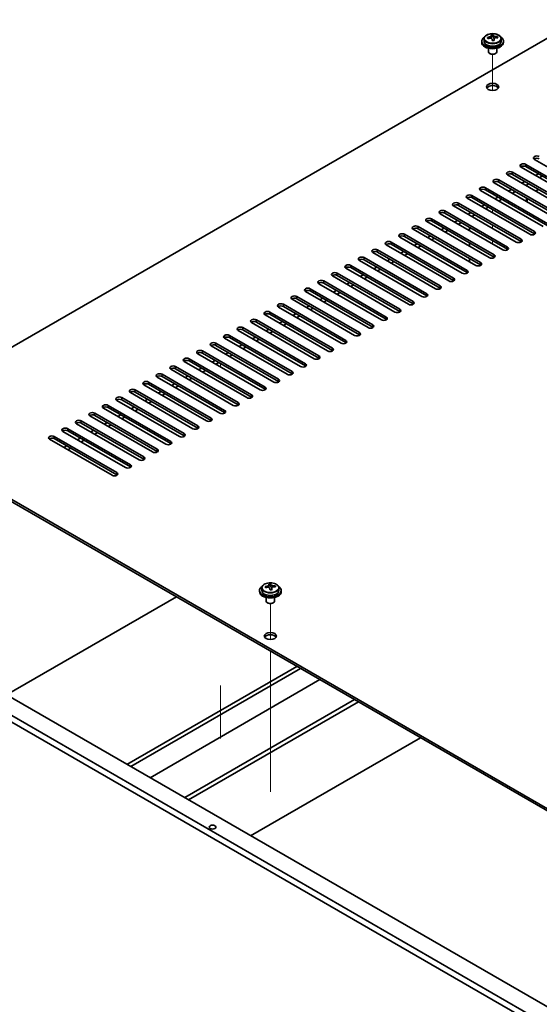
# Model space of a CAD drawing. Units: millimetres. Extents: x 80 to 10501, y 44 to 1590.
# Drawn here: x 1439 to 1630, y 540 to 902 of the extents above; entities that cross this region are included whole.
import ezdxf

# ---------------------------------------------------------------- set-up
doc = ezdxf.new("R2010")
doc.units = ezdxf.units.MM
doc.header["$LTSCALE"] = 5.5
for name, color, linetype, lineweight in [('Tweak Trail (ISO)', 7, 'Continuous', 18), ('Visible (ISO)', 7, 'Continuous', 35), ('Visible Narrow (ISO)', 7, 'Continuous', 25)]:
    doc.layers.add(name, color=color, linetype=linetype, lineweight=lineweight)

msp = doc.modelspace()

# ---------------------------------------------------------------- linework, layer by layer
at = {"layer": 'Tweak Trail (ISO)'}
for p, q in [((1612.6135, 876.1018), (1612.6135, 889.3349)), ((1612.6135, 876.1018), (1612.6135, 889.3349)), ((1612.6135, 831.0647), (1612.6135, 832.2894)), ((1612.6135, 831.0647), (1612.6135, 832.2894)), ((1612.6135, 825.3492), (1612.6135, 826.5739)), ((1612.6135, 825.3492), (1612.6135, 826.5739)), ((1612.6135, 820.4502), (1612.6135, 820.8585)), ((1612.6135, 820.1058), (1612.6135, 820.8585)), ((1512.6292, 774.4811), (1512.6292, 775.7059)), ((1530.9427, 674.223), (1530.9427, 687.4561)), ((1530.9427, 674.223), (1530.9427, 687.4561)), ((1530.9427, 655.3138), (1530.9427, 670.0107)), ((1530.9427, 654.9693), (1530.9427, 670.0107)), ((1512.6292, 657.3482), (1512.6292, 637.9221)), ((1530.9427, 638.9839), (1530.9427, 655.3138)), ((1530.9427, 638.6394), (1530.9427, 654.9693)), ((1530.9427, 618.5714), (1530.9427, 638.9839)), ((1530.9427, 618.227), (1530.9427, 638.6394))]:
    msp.add_line(p, q, dxfattribs=at)
at = {"layer": 'Visible (ISO)'}
for p, q in [((1644.4333, 902.0999), (1387.4, 753.7016)), ((1608.6135, 894.139), (1608.6135, 893.7308)), ((1609.4635, 895.0924), (1609.4635, 894.139)), ((1612.1052, 895.4642), (1612.1052, 896.1813)), ((1612.1052, 895.9529), (1612.733, 896.0018)), ((1612.733, 896.0018), (1612.733, 896.5967)), ((1612.733, 896.0018), (1612.8319, 895.5784)), ((1613.1218, 894.4749), (1613.1218, 895.0823)), ((1614.3975, 895.4514), (1614.3975, 895.864)), ((1615.7635, 895.0924), (1615.7635, 894.139)), ((1616.6135, 894.139), (1616.6135, 893.7308)), ((1611.1135, 891.5899), (1611.1135, 890.2607)), ((1614.1135, 891.5899), (1614.1135, 890.2607)), ((1611.7296, 889.5462), (1611.5528, 889.6483)), ((1613.4974, 889.5462), (1613.6741, 889.6483)), ((1650.974, 837.4946), (1627.9931, 850.7627)), ((1646.0243, 834.6369), (1623.0433, 847.9049)), ((1624.8111, 848.9255), (1647.792, 835.6575)), ((1647.792, 834.841), (1624.8111, 848.109)), ((1641.0745, 831.7791), (1618.0936, 845.0472)), ((1619.8613, 846.0678), (1642.8423, 832.7997)), ((1642.8423, 831.9832), (1619.8613, 845.2513)), ((1629.4073, 845.4554), (1628.3466, 844.8431)), ((1630.8215, 844.6389), (1629.7608, 844.0266)), ((1609.9618, 840.3523), (1632.9428, 827.0843)), ((1636.1248, 828.9214), (1613.1438, 842.1894)), ((1614.9116, 843.2101), (1637.8926, 829.942)), ((1637.8926, 829.1255), (1614.9116, 842.3936)), ((1619.5078, 839.74), (1618.4471, 839.1276)), ((1624.4575, 842.5977), (1623.3969, 841.9853)), ((1625.8717, 841.7812), (1624.8111, 841.1688)), ((1626.2253, 823.2059), (1603.2443, 836.474)), ((1605.0121, 837.4946), (1627.9931, 824.2265)), ((1627.9931, 823.41), (1605.0121, 836.6781)), ((1631.175, 826.0636), (1608.1941, 839.3317)), ((1632.9428, 826.2678), (1609.9618, 839.5358)), ((1614.558, 836.8822), (1613.4974, 836.2698)), ((1620.922, 838.9235), (1619.8613, 838.3111)), ((1625.0485, 836.541), (1625.0485, 835.3163)), ((1628.4173, 839.0868), (1629.478, 839.6991)), ((1621.2755, 820.3482), (1598.2946, 833.6162)), ((1600.0623, 834.6369), (1623.0433, 821.3688)), ((1623.0433, 820.5523), (1600.0623, 833.8204)), ((1609.6083, 834.0245), (1608.5476, 833.4121)), ((1611.0225, 833.208), (1609.9618, 832.5956)), ((1615.9722, 836.0657), (1614.9116, 835.4533)), ((1590.1628, 828.9214), (1613.1438, 815.6533)), ((1616.3258, 817.4904), (1593.3448, 830.7585)), ((1595.1126, 831.7791), (1618.0936, 818.511)), ((1618.0936, 817.6945), (1595.1126, 830.9626)), ((1604.6585, 831.1667), (1603.5979, 830.5544)), ((1606.0727, 830.3502), (1605.0121, 829.7379)), ((1585.2131, 826.0636), (1608.1941, 812.7956)), ((1608.1941, 811.9791), (1585.2131, 825.2471)), ((1611.3761, 814.6327), (1588.3951, 827.9008)), ((1613.1438, 814.8368), (1590.1628, 828.1049)), ((1594.759, 825.4513), (1593.6984, 824.8389)), ((1599.7088, 828.309), (1598.6481, 827.6966)), ((1601.123, 827.4925), (1600.0623, 826.8801)), ((1604.0929, 824.5531), (1604.0929, 825.7779)), ((1601.4766, 808.9172), (1578.4956, 822.1853)), ((1580.2634, 823.2059), (1603.2443, 809.9378)), ((1603.2443, 809.1213), (1580.2634, 822.3894)), ((1606.4263, 811.7749), (1583.4453, 825.043)), ((1589.8093, 822.5935), (1588.7486, 821.9812)), ((1591.2235, 821.777), (1590.1628, 821.1647)), ((1596.1733, 824.6348), (1595.1126, 824.0224)), ((1596.5268, 806.0595), (1573.5458, 819.3275)), ((1575.3136, 820.3482), (1598.2946, 807.0801)), ((1598.2946, 806.2636), (1575.3136, 819.5317)), ((1584.8595, 819.7358), (1583.7989, 819.1234)), ((1586.2738, 818.9193), (1585.2131, 818.3069)), ((1604.0929, 818.8376), (1604.0929, 820.0624)), ((1565.4141, 814.6327), (1588.3951, 801.3646)), ((1591.5771, 803.2017), (1568.5961, 816.4698)), ((1570.3639, 817.4904), (1593.3448, 804.2224)), ((1593.3448, 803.4059), (1570.3639, 816.6739)), ((1579.9098, 816.8781), (1578.8491, 816.2657)), ((1581.324, 816.0616), (1580.2634, 815.4492)), ((1581.6776, 797.4863), (1558.6966, 810.7543)), ((1560.4644, 811.7749), (1583.4453, 798.5069)), ((1583.4453, 797.6904), (1560.4644, 810.9585)), ((1586.6273, 800.344), (1563.6463, 813.6121)), ((1588.3951, 800.5481), (1565.4141, 813.8162)), ((1570.0103, 811.1626), (1568.9496, 810.5502)), ((1574.9601, 814.0203), (1573.8994, 813.4079)), ((1576.3743, 813.2038), (1575.3136, 812.5914)), ((1604.0929, 813.1222), (1604.0929, 814.3469)), ((1576.7278, 794.6285), (1553.7468, 807.8966)), ((1555.5146, 808.9172), (1578.4956, 795.6491)), ((1578.4956, 794.8326), (1555.5146, 808.1007)), ((1565.0606, 808.3048), (1563.9999, 807.6925)), ((1566.4748, 807.4883), (1565.4141, 806.876)), ((1571.4245, 810.3461), (1570.3639, 809.7337)), ((1571.7781, 791.7708), (1548.7971, 805.0389)), ((1550.5649, 806.0595), (1573.5458, 792.7914)), ((1573.5458, 791.9749), (1550.5649, 805.243)), ((1560.1108, 805.4471), (1559.0501, 804.8347)), ((1561.525, 804.6306), (1560.4644, 804.0182)), ((1540.6654, 800.344), (1563.6463, 787.0759)), ((1566.8283, 788.913), (1543.8474, 802.1811)), ((1545.6151, 803.2017), (1568.5961, 789.9337)), ((1568.5961, 789.1172), (1545.6151, 802.3852)), ((1555.1611, 802.5894), (1554.1004, 801.977)), ((1556.5753, 801.7729), (1555.5146, 801.1605)), ((1556.9288, 783.1976), (1533.9479, 796.4656)), ((1535.7156, 797.4863), (1558.6966, 784.2182)), ((1558.6966, 783.4017), (1535.7156, 796.6698)), ((1561.8786, 786.0553), (1538.8976, 799.3234)), ((1563.6463, 786.2594), (1540.6654, 799.5275)), ((1545.2616, 796.8739), (1544.2009, 796.2615)), ((1550.2113, 799.7316), (1549.1507, 799.1193)), ((1551.6255, 798.9151), (1550.5649, 798.3028)), ((1551.9791, 780.3398), (1528.9981, 793.6079)), ((1530.7659, 794.6285), (1553.7468, 781.3604)), ((1553.7468, 780.544), (1530.7659, 793.812)), ((1540.3118, 794.0161), (1539.2512, 793.4038)), ((1541.726, 793.1997), (1540.6654, 792.5873)), ((1546.6758, 796.0574), (1545.6151, 795.445)), ((1547.0293, 777.4821), (1524.0484, 790.7502)), ((1525.8161, 791.7708), (1548.7971, 778.5027)), ((1548.7971, 777.6862), (1525.8161, 790.9543)), ((1535.3621, 791.1584), (1534.3014, 790.546)), ((1536.7763, 790.3419), (1535.7156, 789.7295)), ((1515.9166, 786.0553), (1538.8976, 772.7872)), ((1542.0796, 774.6244), (1519.0986, 787.8924)), ((1520.8664, 788.913), (1543.8474, 775.645)), ((1543.8474, 774.8285), (1520.8664, 788.0965)), ((1525.4626, 785.4429), (1524.4019, 784.8306)), ((1530.4123, 788.3007), (1529.3517, 787.6883)), ((1531.8265, 787.4842), (1530.7659, 786.8718)), ((1532.1801, 768.9089), (1509.1991, 782.1769)), ((1510.9669, 783.1976), (1533.9479, 769.9295)), ((1533.9479, 769.113), (1510.9669, 782.3811)), ((1537.1298, 771.7666), (1514.1489, 785.0347)), ((1538.8976, 771.9707), (1515.9166, 785.2388)), ((1520.5128, 782.5852), (1519.4522, 781.9728)), ((1526.8768, 784.6264), (1525.8161, 784.0141)), ((1527.2303, 766.0511), (1504.2494, 779.3192)), ((1506.0171, 780.3398), (1528.9981, 767.0718)), ((1528.9981, 766.2553), (1506.0171, 779.5233)), ((1515.5631, 779.7275), (1514.5024, 779.1151)), ((1516.9773, 778.911), (1515.9166, 778.2986)), ((1521.927, 781.7687), (1520.8664, 781.1563)), ((1496.1176, 774.6244), (1519.0986, 761.3563)), ((1522.2806, 763.1934), (1499.2996, 776.4615)), ((1501.0674, 777.4821), (1524.0484, 764.214)), ((1524.0484, 763.3975), (1501.0674, 776.6656)), ((1510.6133, 776.8697), (1509.5527, 776.2573)), ((1512.0275, 776.0532), (1510.9669, 775.4408)), ((1491.1679, 771.7666), (1514.1489, 758.4985)), ((1514.1489, 757.682), (1491.1679, 770.9501)), ((1517.3308, 760.3357), (1494.3499, 773.6037)), ((1519.0986, 760.5398), (1496.1176, 773.8079)), ((1500.7138, 771.1542), (1499.6532, 770.5419)), ((1505.6636, 774.012), (1504.6029, 773.3996)), ((1507.0778, 773.1955), (1506.0171, 772.5831)), ((1507.4314, 754.6202), (1484.4504, 767.8883)), ((1486.2182, 768.9089), (1509.1991, 755.6408)), ((1509.1991, 754.8243), (1486.2182, 768.0924)), ((1512.3811, 757.4779), (1489.4001, 770.746)), ((1495.7641, 768.2965), (1494.7034, 767.6841)), ((1497.1783, 767.48), (1496.1176, 766.8676)), ((1502.1281, 770.3377), (1501.0674, 769.7254)), ((1502.4816, 751.7624), (1479.5006, 765.0305)), ((1481.2684, 766.0511), (1504.2494, 752.7831)), ((1504.2494, 751.9666), (1481.2684, 765.2346)), ((1490.8143, 765.4388), (1489.7537, 764.8264)), ((1492.2286, 764.6223), (1491.1679, 764.0099)), ((1471.3689, 760.3357), (1494.3499, 747.0676)), ((1497.5319, 748.9047), (1474.5509, 762.1728)), ((1476.3187, 763.1934), (1499.2996, 749.9253)), ((1499.2996, 749.1088), (1476.3187, 762.3769)), ((1485.8646, 762.581), (1484.8039, 761.9687)), ((1487.2788, 761.7645), (1486.2182, 761.1522)), ((1487.6324, 743.1892), (1464.6514, 756.4573)), ((1466.4192, 757.4779), (1489.4001, 744.2099)), ((1489.4001, 743.3934), (1466.4192, 756.6614)), ((1492.5821, 746.047), (1469.6011, 759.315)), ((1494.3499, 746.2511), (1471.3689, 759.5192)), ((1475.9651, 756.8656), (1474.9044, 756.2532)), ((1480.9148, 759.7233), (1479.8542, 759.1109)), ((1482.3291, 758.9068), (1481.2684, 758.2944)), ((1387.4, 753.7016), (1666.3536, 592.6477)), ((1666.3536, 591.8312), (1387.4, 752.8851)), ((1482.6826, 740.3315), (1459.7016, 753.5996)), ((1461.4694, 754.6202), (1484.4504, 741.3521)), ((1484.4504, 740.5356), (1461.4694, 753.8037)), ((1471.0154, 754.0078), (1469.9547, 753.3954)), ((1472.4296, 753.1913), (1471.3689, 752.5789)), ((1477.3793, 756.0491), (1476.3187, 755.4367)), ((1477.7329, 737.4738), (1454.7519, 750.7418)), ((1456.5197, 751.7624), (1479.5006, 738.4944)), ((1479.5006, 737.6779), (1456.5197, 750.946)), ((1466.0656, 751.1501), (1465.0049, 750.5377)), ((1467.4798, 750.3336), (1466.4192, 749.7212)), ((1472.7831, 734.616), (1449.8022, 747.8841)), ((1451.5699, 748.9047), (1474.5509, 735.6366)), ((1474.5509, 734.8201), (1451.5699, 748.0882)), ((1461.1159, 748.2923), (1460.0552, 747.68)), ((1462.5301, 747.4758), (1461.4694, 746.8635)), ((1456.1661, 745.4346), (1455.1055, 744.8222)), ((1457.5803, 744.6181), (1456.5197, 744.0057)), ((1673.0711, 506.9155), (1333.6599, 702.8747)), ((1335.7812, 704.0995), (1675.1924, 508.1403)), ((1526.9427, 692.2603), (1526.9427, 691.852)), ((1527.7927, 693.2136), (1527.7927, 692.2603)), ((1530.4343, 693.5854), (1530.4343, 694.3025)), ((1530.4343, 694.0741), (1531.0622, 694.123)), ((1531.0622, 694.123), (1531.0622, 694.7179)), ((1531.0622, 694.123), (1531.1611, 693.6996)), ((1531.451, 692.5961), (1531.451, 693.2035)), ((1532.7266, 693.5726), (1532.7266, 693.9852)), ((1534.0927, 693.2136), (1534.0927, 692.2603)), ((1534.9427, 692.2603), (1534.9427, 691.852)), ((1434.0337, 653.9053), (1496.4358, 689.9332)), ((1529.4427, 689.7111), (1529.4427, 688.3819)), ((1530.0588, 687.6675), (1529.882, 687.7695)), ((1531.8265, 687.6675), (1532.0033, 687.7695)), ((1532.4427, 689.7111), (1532.4427, 688.3819)), ((1383.5109, 683.0747), (1644.4333, 532.4311)), ((1478.2632, 628.3694), (1540.6654, 664.3973)), ((1479.6774, 627.5529), (1542.0796, 663.5808)), ((1549.1507, 659.4983), (1486.7485, 623.4704)), ((1499.4764, 616.122), (1561.8786, 652.1499)), ((1500.8906, 615.3055), (1563.2928, 651.3334)), ((1586.097, 638.1674), (1523.6948, 602.1395))]:
    msp.add_line(p, q, dxfattribs=at)
for centre, major_axis, ratio, start_param, end_param in [((1612.6135, 894.139), (-4, 0), 0.57735027, 5.561933, 10.14603027), ((1612.6135, 894.139), (3.15, 0), 0.57735027, 3.14159265, 6.28318531), ((1612.5641, 889.2475), (7.9286, 1.8511), 0.80917826, 1.52083383, 1.61329885), ((1610.7801, 888.8931), (-0.6159, 7.9136), 0.10907436, 5.61682379, 5.71008618), ((1612.6629, 888.8241), (-7.9286, -1.8511), 0.80917826, 4.66242648, 4.7548915), ((1612.3663, 890.0943), (7.7296, 1.8047), 0.80917826, 1.33744352, 1.4307059), ((1612.2468, 889.0072), (-0.6317, 8.1173), 0.10907436, 5.80021411, 5.89267913), ((1611.3652, 895.4642), (0.74, 0), 0.57735027, 5.88616842, 6.28318531), ((1612.2468, 889.0072), (-0.6317, 8.1173), 0.10907436, 5.43423085, 5.52669587), ((1612.8606, 887.9772), (-7.7296, -1.8047), 0.80917826, 4.47903617, 4.57229856), ((1612.9802, 889.0643), (-0.6317, 8.1173), 0.10907436, 5.80021411, 5.89267913), ((1613.5653, 895.6354), (-0.74, 0), 0.57735027, 0.13398882, 1.02498185), ((1612.9802, 889.0643), (0.6317, -8.1173), 0.10907436, 2.2926382, 2.38510322), ((1612.5641, 889.2475), (7.9286, 1.8511), 0.80917826, 1.15485057, 1.24731559), ((1612.6629, 888.8241), (-7.9286, -1.8511), 0.80917826, 4.29644323, 4.38890825), ((1614.4469, 889.1784), (0.6159, -7.9136), 0.10907436, 2.47523114, 2.56849353), ((1612.6135, 893.7308), (-4, 0), 0.57735027, 0, 3.14159265), ((1612.6135, 890.2607), (-1.5, 0), 0.57735027, 0, 3.14159265), ((1612.6135, 890.0566), (-1.25, 0), 0.57735027, 0.78539816, 2.35619449), ((1612.6135, 876.5844), (2.25, 0), 0.57735027, 0.31968726, 2.82190539), ((1628.8769, 851.273), (-1.25, 0), 0.57735027, 3.92699082, 7.06858347), ((1628.8769, 850.4565), (-1.25, 0), 0.57735027, 3.92699082, 5.68192109), ((1623.9272, 848.4152), (-1.25, 0), 0.57735027, 3.92699082, 7.06858347), ((1623.9272, 847.5987), (-1.25, 0), 0.57735027, 3.92699082, 5.68192109), ((1614.0277, 842.6998), (-1.25, 0), 0.57735027, 3.92699082, 7.06858347), ((1618.9774, 845.5575), (-1.25, 0), 0.57735027, 3.92699082, 7.06858347), ((1618.9774, 844.741), (-1.25, 0), 0.57735027, 3.92699082, 5.68192109), ((1609.078, 839.842), (-1.25, 0), 0.57735027, 3.92699082, 7.06858347), ((1609.078, 839.0255), (-1.25, 0), 0.57735027, 3.92699082, 5.68192109), ((1614.0277, 841.8833), (-1.25, 0), 0.57735027, 3.92699082, 5.68192109), ((1604.1282, 836.9843), (-1.25, 0), 0.57735027, 3.92699082, 7.06858347), ((1604.1282, 836.1678), (-1.25, 0), 0.57735027, 3.92699082, 5.68192109), ((1599.1785, 834.1265), (-1.25, 0), 0.57735027, 3.92699082, 7.06858347), ((1599.1785, 833.31), (-1.25, 0), 0.57735027, 3.92699082, 5.68192109), ((1589.279, 828.4111), (-1.25, 0), 0.57735027, 3.92699082, 7.06858347), ((1594.2287, 831.2688), (-1.25, 0), 0.57735027, 3.92699082, 7.06858347), ((1594.2287, 830.4523), (-1.25, 0), 0.57735027, 3.92699082, 5.68192109), ((1584.3292, 825.5533), (-1.25, 0), 0.57735027, 3.92699082, 7.06858347), ((1584.3292, 824.7368), (-1.25, 0), 0.57735027, 3.92699082, 5.68192109), ((1589.279, 827.5946), (-1.25, 0), 0.57735027, 3.92699082, 5.68192109), ((1579.3795, 822.6956), (-1.25, 0), 0.57735027, 3.92699082, 7.06858347), ((1579.3795, 821.8791), (-1.25, 0), 0.57735027, 3.92699082, 5.68192109), ((1627.1092, 823.7162), (1.25, 0), 0.57735027, 3.92699082, 7.06858347), ((1627.1092, 822.8997), (-1.25, 0), 0.57735027, 3.74285687, 3.92699082), ((1574.4297, 819.8379), (-1.25, 0), 0.57735027, 3.92699082, 7.06858347), ((1574.4297, 819.0214), (-1.25, 0), 0.57735027, 3.92699082, 5.68192109), ((1617.2097, 818.0007), (1.25, 0), 0.57735027, 3.92699082, 7.06858347), ((1622.1594, 820.8585), (1.25, 0), 0.57735027, 3.92699082, 7.06858347), ((1622.1594, 820.042), (-1.25, 0), 0.57735027, 3.74285687, 3.92699082), ((1564.5302, 814.1224), (-1.25, 0), 0.57735027, 3.92699082, 7.06858347), ((1569.48, 816.9801), (-1.25, 0), 0.57735027, 3.92699082, 7.06858347), ((1569.48, 816.1636), (-1.25, 0), 0.57735027, 3.92699082, 5.68192109), ((1612.2599, 815.143), (1.25, 0), 0.57735027, 3.92699082, 7.06858347), ((1612.2599, 814.3265), (-1.25, 0), 0.57735027, 3.74285687, 3.92699082), ((1617.2097, 817.1842), (-1.25, 0), 0.57735027, 3.74285687, 3.92699082), ((1559.5805, 811.2646), (-1.25, 0), 0.57735027, 3.92699082, 7.06858347), ((1559.5805, 810.4481), (-1.25, 0), 0.57735027, 3.92699082, 5.68192109), ((1564.5302, 813.3059), (-1.25, 0), 0.57735027, 3.92699082, 5.68192109), ((1607.3102, 812.2853), (1.25, 0), 0.57735027, 3.92699082, 7.06858347), ((1607.3102, 811.4688), (-1.25, 0), 0.57735027, 3.74285687, 3.92699082), ((1554.6307, 808.4069), (-1.25, 0), 0.57735027, 3.92699082, 7.06858347), ((1554.6307, 807.5904), (-1.25, 0), 0.57735027, 3.92699082, 5.68192109), ((1602.3604, 809.4275), (1.25, 0), 0.57735027, 3.92699082, 7.06858347), ((1602.3604, 808.611), (-1.25, 0), 0.57735027, 3.74285687, 3.92699082), ((1549.681, 805.5492), (-1.25, 0), 0.57735027, 3.92699082, 7.06858347), ((1549.681, 804.7327), (-1.25, 0), 0.57735027, 3.92699082, 5.68192109), ((1592.4609, 803.712), (1.25, 0), 0.57735027, 3.92699082, 7.06858347), ((1597.4107, 806.5698), (1.25, 0), 0.57735027, 3.92699082, 7.06858347), ((1597.4107, 805.7533), (-1.25, 0), 0.57735027, 3.74285687, 3.92699082), ((1539.7815, 799.8337), (-1.25, 0), 0.57735027, 3.92699082, 7.06858347), ((1544.7312, 802.6914), (-1.25, 0), 0.57735027, 3.92699082, 7.06858347), ((1544.7312, 801.8749), (-1.25, 0), 0.57735027, 3.92699082, 5.68192109), ((1587.5112, 800.8543), (1.25, 0), 0.57735027, 3.92699082, 7.06858347), ((1587.5112, 800.0378), (-1.25, 0), 0.57735027, 3.74285687, 3.92699082), ((1592.4609, 802.8955), (-1.25, 0), 0.57735027, 3.74285687, 3.92699082), ((1534.8317, 796.9759), (-1.25, 0), 0.57735027, 3.92699082, 7.06858347), ((1534.8317, 796.1595), (-1.25, 0), 0.57735027, 3.92699082, 5.68192109), ((1539.7815, 799.0172), (-1.25, 0), 0.57735027, 3.92699082, 5.68192109), ((1582.5614, 797.9966), (1.25, 0), 0.57735027, 3.92699082, 7.06858347), ((1582.5614, 797.1801), (-1.25, 0), 0.57735027, 3.74285687, 3.92699082), ((1529.882, 794.1182), (-1.25, 0), 0.57735027, 3.92699082, 7.06858347), ((1529.882, 793.3017), (-1.25, 0), 0.57735027, 3.92699082, 5.68192109), ((1572.662, 792.2811), (1.25, 0), 0.57735027, 3.92699082, 7.06858347), ((1577.6117, 795.1388), (1.25, 0), 0.57735027, 3.92699082, 7.06858347), ((1577.6117, 794.3223), (-1.25, 0), 0.57735027, 3.74285687, 3.92699082), ((1519.9825, 788.4027), (-1.25, 0), 0.57735027, 3.92699082, 7.06858347), ((1524.9322, 791.2605), (-1.25, 0), 0.57735027, 3.92699082, 7.06858347), ((1524.9322, 790.444), (-1.25, 0), 0.57735027, 3.92699082, 5.68192109), ((1567.7122, 789.4234), (1.25, 0), 0.57735027, 3.92699082, 7.06858347), ((1567.7122, 788.6069), (-1.25, 0), 0.57735027, 3.74285687, 3.92699082), ((1572.662, 791.4646), (-1.25, 0), 0.57735027, 3.74285687, 3.92699082), ((1515.0328, 785.545), (-1.25, 0), 0.57735027, 3.92699082, 7.06858347), ((1515.0328, 784.7285), (-1.25, 0), 0.57735027, 3.92699082, 5.68192109), ((1519.9825, 787.5862), (-1.25, 0), 0.57735027, 3.92699082, 5.68192109), ((1562.7625, 786.5656), (1.25, 0), 0.57735027, 3.92699082, 7.06858347), ((1562.7625, 785.7491), (-1.25, 0), 0.57735027, 3.74285687, 3.92699082), ((1510.083, 782.6873), (-1.25, 0), 0.57735027, 3.92699082, 7.06858347), ((1510.083, 781.8708), (-1.25, 0), 0.57735027, 3.92699082, 5.68192109), ((1557.8127, 783.7079), (1.25, 0), 0.57735027, 3.92699082, 7.06858347), ((1557.8127, 782.8914), (-1.25, 0), 0.57735027, 3.74285687, 3.92699082), ((1505.1333, 779.8295), (-1.25, 0), 0.57735027, 3.92699082, 7.06858347), ((1505.1333, 779.013), (-1.25, 0), 0.57735027, 3.92699082, 5.68192109), ((1547.9132, 777.9924), (1.25, 0), 0.57735027, 3.92699082, 7.06858347), ((1552.863, 780.8501), (1.25, 0), 0.57735027, 3.92699082, 7.06858347), ((1552.863, 780.0336), (-1.25, 0), 0.57735027, 3.74285687, 3.92699082), ((1495.2338, 774.114), (-1.25, 0), 0.57735027, 3.92699082, 7.06858347), ((1500.1835, 776.9718), (-1.25, 0), 0.57735027, 3.92699082, 7.06858347), ((1500.1835, 776.1553), (-1.25, 0), 0.57735027, 3.92699082, 5.68192109), ((1542.9635, 775.1347), (1.25, 0), 0.57735027, 3.92699082, 7.06858347), ((1542.9635, 774.3182), (-1.25, 0), 0.57735027, 3.74285687, 3.92699082), ((1547.9132, 777.1759), (-1.25, 0), 0.57735027, 3.74285687, 3.92699082), ((1490.284, 771.2563), (-1.25, 0), 0.57735027, 3.92699082, 7.06858347), ((1490.284, 770.4398), (-1.25, 0), 0.57735027, 3.92699082, 5.68192109), ((1495.2338, 773.2975), (-1.25, 0), 0.57735027, 3.92699082, 5.68192109), ((1538.0137, 772.2769), (1.25, 0), 0.57735027, 3.92699082, 7.06858347), ((1538.0137, 771.4604), (-1.25, 0), 0.57735027, 3.74285687, 3.92699082), ((1485.3343, 768.3986), (-1.25, 0), 0.57735027, 3.92699082, 7.06858347), ((1485.3343, 767.5821), (-1.25, 0), 0.57735027, 3.92699082, 5.68192109), ((1533.064, 769.4192), (1.25, 0), 0.57735027, 3.92699082, 7.06858347), ((1533.064, 768.6027), (-1.25, 0), 0.57735027, 3.74285687, 3.92699082), ((1480.3845, 765.5408), (-1.25, 0), 0.57735027, 3.92699082, 7.06858347), ((1480.3845, 764.7243), (-1.25, 0), 0.57735027, 3.92699082, 5.68192109), ((1523.1645, 763.7037), (1.25, 0), 0.57735027, 3.92699082, 7.06858347), ((1528.1142, 766.5614), (1.25, 0), 0.57735027, 3.92699082, 7.06858347), ((1528.1142, 765.745), (-1.25, 0), 0.57735027, 3.74285687, 3.92699082), ((1470.485, 759.8254), (-1.25, 0), 0.57735027, 3.92699082, 7.06858347), ((1475.4348, 762.6831), (-1.25, 0), 0.57735027, 3.92699082, 7.06858347), ((1475.4348, 761.8666), (-1.25, 0), 0.57735027, 3.92699082, 5.68192109), ((1518.2147, 760.846), (1.25, 0), 0.57735027, 3.92699082, 7.06858347), ((1518.2147, 760.0295), (-1.25, 0), 0.57735027, 3.74285687, 3.92699082), ((1523.1645, 762.8872), (-1.25, 0), 0.57735027, 3.74285687, 3.92699082), ((1465.5353, 756.9676), (-1.25, 0), 0.57735027, 3.92699082, 7.06858347), ((1465.5353, 756.1511), (-1.25, 0), 0.57735027, 3.92699082, 5.68192109), ((1470.485, 759.0089), (-1.25, 0), 0.57735027, 3.92699082, 5.68192109), ((1513.265, 757.9882), (1.25, 0), 0.57735027, 3.92699082, 7.06858347), ((1513.265, 757.1717), (-1.25, 0), 0.57735027, 3.74285687, 3.92699082), ((1460.5855, 754.1099), (-1.25, 0), 0.57735027, 3.92699082, 7.06858347), ((1460.5855, 753.2934), (-1.25, 0), 0.57735027, 3.92699082, 5.68192109), ((1508.3152, 755.1305), (1.25, 0), 0.57735027, 3.92699082, 7.06858347), ((1508.3152, 754.314), (-1.25, 0), 0.57735027, 3.74285687, 3.92699082), ((1455.6358, 751.2521), (-1.25, 0), 0.57735027, 3.92699082, 7.06858347), ((1455.6358, 750.4356), (-1.25, 0), 0.57735027, 3.92699082, 5.68192109), ((1498.4157, 749.415), (1.25, 0), 0.57735027, 3.92699082, 7.06858347), ((1503.3655, 752.2728), (1.25, 0), 0.57735027, 3.92699082, 7.06858347), ((1503.3655, 751.4563), (-1.25, 0), 0.57735027, 3.74285687, 3.92699082), ((1450.686, 748.3944), (-1.25, 0), 0.57735027, 3.92699082, 7.06858347), ((1450.686, 747.5779), (-1.25, 0), 0.57735027, 3.92699082, 5.68192109), ((1493.466, 746.5573), (1.25, 0), 0.57735027, 3.92699082, 7.06858347), ((1493.466, 745.7408), (-1.25, 0), 0.57735027, 3.74285687, 3.92699082), ((1498.4157, 748.5985), (-1.25, 0), 0.57735027, 3.74285687, 3.92699082), ((1488.5162, 743.6995), (1.25, 0), 0.57735027, 3.92699082, 7.06858347), ((1488.5162, 742.883), (-1.25, 0), 0.57735027, 3.74285687, 3.92699082), ((1478.6168, 737.9841), (1.25, 0), 0.57735027, 3.92699082, 7.06858347), ((1483.5665, 740.8418), (1.25, 0), 0.57735027, 3.92699082, 7.06858347), ((1483.5665, 740.0253), (-1.25, 0), 0.57735027, 3.74285687, 3.92699082), ((1473.667, 735.1263), (1.25, 0), 0.57735027, 3.92699082, 7.06858347), ((1473.667, 734.3098), (-1.25, 0), 0.57735027, 3.74285687, 3.92699082), ((1478.6168, 737.1676), (-1.25, 0), 0.57735027, 3.74285687, 3.92699082), ((1530.9427, 692.2603), (-4, 0), 0.57735027, 5.561933, 10.14603027), ((1530.9427, 691.852), (-4, 0), 0.57735027, 0, 3.14159265), ((1530.9427, 692.2603), (3.15, 0), 0.57735027, 3.14159265, 6.28318531), ((1530.8932, 687.3687), (7.9286, 1.8511), 0.80917826, 1.52083383, 1.61329885), ((1529.1092, 687.0143), (-0.6159, 7.9136), 0.10907436, 5.61682379, 5.71008618), ((1530.9921, 686.9453), (-7.9286, -1.8511), 0.80917826, 4.66242648, 4.7548915), ((1530.6955, 688.2155), (7.7296, 1.8047), 0.80917826, 1.33744352, 1.4307059), ((1530.576, 687.1284), (-0.6317, 8.1173), 0.10907436, 5.80021411, 5.89267913), ((1529.6943, 693.5854), (0.74, 0), 0.57735027, 5.88616842, 6.28318531), ((1530.576, 687.1284), (-0.6317, 8.1173), 0.10907436, 5.43423085, 5.52669587), ((1531.1898, 686.0985), (-7.7296, -1.8047), 0.80917826, 4.47903617, 4.57229856), ((1531.3093, 687.1855), (-0.6317, 8.1173), 0.10907436, 5.80021411, 5.89267913), ((1531.8944, 693.7567), (-0.74, 0), 0.57735027, 0.13398882, 1.02498185), ((1531.3093, 687.1855), (0.6317, -8.1173), 0.10907436, 2.2926382, 2.38510322), ((1530.8932, 687.3687), (7.9286, 1.8511), 0.80917826, 1.15485057, 1.24731559), ((1530.9921, 686.9453), (-7.9286, -1.8511), 0.80917826, 4.29644323, 4.38890825), ((1532.7761, 687.2997), (0.6159, -7.9136), 0.10907436, 2.47523114, 2.56849353), ((1530.9427, 688.3819), (-1.5, 0), 0.57735027, 0, 3.14159265), ((1530.9427, 688.1778), (-1.25, 0), 0.57735027, 0.78539816, 2.35619449), ((1530.9427, 674.7056), (2.25, 0), 0.57735027, 0.31968726, 2.82190539)]:
    msp.add_ellipse(centre, major_axis=major_axis, ratio=ratio, start_param=start_param, end_param=end_param, dxfattribs=at)
for centre, major_axis in [((1612.6135, 877.4009), (-2.25, 0)), ((1530.9427, 675.5221), (-2.25, 0)), ((1509.7295, 605.3034), (-1.2295, 0))]:
    msp.add_ellipse(centre, major_axis=major_axis, ratio=0.57735027, dxfattribs=at)
for points, knots in [([(1609.4635, 895.0924), (1609.4635, 895.2868), (1609.5137, 895.4806), (1609.7082, 895.8527), (1609.8569, 896.03), (1610.242, 896.3534), (1610.483, 896.4978), (1611.0289, 896.7339), (1611.3343, 896.8252), (1611.9765, 896.946), (1612.3131, 896.9757), (1612.9846, 896.9712), (1613.3194, 896.9372), (1613.9553, 896.8083), (1614.2562, 896.7134), (1614.7947, 896.4701), (1615.0321, 896.3214), (1615.4157, 895.9824), (1615.5628, 895.7921), (1615.7261, 895.4284), (1615.7635, 895.2605), (1615.7635, 895.0924)], [0.13398882, 0.13398882, 0.13398882, 0.13398882, 0.42714689, 0.42714689, 0.73616229, 0.73616229, 1.0619221, 1.0619221, 1.38978727, 1.38978727, 1.71633683, 1.71633683, 2.04232398, 2.04232398, 2.36895348, 2.36895348, 2.69687698, 2.69687698, 3.02202712, 3.02202712, 3.27558147, 3.27558147, 3.27558147, 3.27558147]), ([(1611.464, 895.7475), (1611.5556, 895.7651), (1611.6512, 895.7922), (1611.8219, 895.8614), (1611.8971, 895.9034), (1612.0102, 895.9891), (1612.0555, 896.0383), (1612.1059, 896.1365), (1612.1109, 896.1855), (1612.0985, 896.228)], [0.225164225, 0.225164225, 0.225164225, 0.225164225, 0.253148765, 0.253148765, 0.281133306, 0.281133306, 0.309117846, 0.309117846, 0.337102387, 0.337102387, 0.337102387, 0.337102387]), ([(1612.3951, 894.9578), (1612.3827, 895.0211), (1612.3513, 895.0853), (1612.2522, 895.1958), (1612.1846, 895.2422), (1612.0362, 895.3075), (1611.9459, 895.3307), (1611.755, 895.3478), (1611.6544, 895.3416), (1611.5629, 895.3241)], [0.338363496, 0.338363496, 0.338363496, 0.338363496, 0.366348036, 0.366348036, 0.394332577, 0.394332577, 0.422317117, 0.422317117, 0.450301658, 0.450301658, 0.450301658, 0.450301658]), ([(1612.8319, 896.2851), (1612.8442, 896.2426), (1612.8757, 896.1964), (1612.9748, 896.1098), (1613.0424, 896.0694), (1613.1908, 896.0041), (1613.2811, 895.975), (1613.472, 895.9339), (1613.5725, 895.922), (1613.6641, 895.9188)], [0.113199271, 0.113199271, 0.113199271, 0.113199271, 0.141183811, 0.141183811, 0.169168352, 0.169168352, 0.197152892, 0.197152892, 0.225137433, 0.225137433, 0.225137433, 0.225137433]), ([(1613.763, 895.4954), (1613.6714, 895.4986), (1613.5758, 895.4895), (1613.405, 895.4443), (1613.3299, 895.4082), (1613.2168, 895.3225), (1613.1715, 895.2674), (1613.1211, 895.1452), (1613.1161, 895.0781), (1613.1285, 895.0149)], [0, 0, 0, 0, 0.027984541, 0.027984541, 0.055969081, 0.055969081, 0.083953622, 0.083953622, 0.111938162, 0.111938162, 0.111938162, 0.111938162]), ([(1527.7927, 693.2136), (1527.7927, 693.408), (1527.8429, 693.6018), (1528.0374, 693.974), (1528.186, 694.1512), (1528.5711, 694.4747), (1528.8121, 694.619), (1529.3581, 694.8551), (1529.6635, 694.9464), (1530.3057, 695.0672), (1530.6423, 695.0969), (1531.3138, 695.0924), (1531.6486, 695.0584), (1532.2844, 694.9295), (1532.5853, 694.8347), (1533.1238, 694.5913), (1533.3612, 694.4426), (1533.7448, 694.1037), (1533.892, 693.9133), (1534.0552, 693.5496), (1534.0927, 693.3817), (1534.0927, 693.2136)], [0.13398882, 0.13398882, 0.13398882, 0.13398882, 0.42714689, 0.42714689, 0.73616229, 0.73616229, 1.0619221, 1.0619221, 1.38978727, 1.38978727, 1.71633683, 1.71633683, 2.04232398, 2.04232398, 2.36895348, 2.36895348, 2.69687698, 2.69687698, 3.02202712, 3.02202712, 3.27558147, 3.27558147, 3.27558147, 3.27558147]), ([(1529.7932, 693.8688), (1529.8848, 693.8863), (1529.9804, 693.9135), (1530.1511, 693.9826), (1530.2262, 694.0247), (1530.3393, 694.1103), (1530.3847, 694.1595), (1530.435, 694.2577), (1530.44, 694.3068), (1530.4277, 694.3493)], [0.225164225, 0.225164225, 0.225164225, 0.225164225, 0.253148765, 0.253148765, 0.281133306, 0.281133306, 0.309117846, 0.309117846, 0.337102387, 0.337102387, 0.337102387, 0.337102387]), ([(1530.7243, 693.079), (1530.7119, 693.1423), (1530.6805, 693.2065), (1530.5814, 693.3171), (1530.5137, 693.3634), (1530.3654, 693.4287), (1530.275, 693.4519), (1530.0841, 693.469), (1529.9836, 693.4629), (1529.892, 693.4454)], [0.338363496, 0.338363496, 0.338363496, 0.338363496, 0.366348036, 0.366348036, 0.394332577, 0.394332577, 0.422317117, 0.422317117, 0.450301658, 0.450301658, 0.450301658, 0.450301658]), ([(1531.1611, 694.4063), (1531.1734, 694.3638), (1531.2048, 694.3177), (1531.3039, 694.2311), (1531.3716, 694.1907), (1531.5199, 694.1253), (1531.6103, 694.0962), (1531.8012, 694.0552), (1531.9017, 694.0432), (1531.9933, 694.04)], [0.113199271, 0.113199271, 0.113199271, 0.113199271, 0.141183811, 0.141183811, 0.169168352, 0.169168352, 0.197152892, 0.197152892, 0.225137433, 0.225137433, 0.225137433, 0.225137433]), ([(1532.0921, 693.6166), (1532.0006, 693.6198), (1531.9049, 693.6107), (1531.7342, 693.5655), (1531.6591, 693.5294), (1531.546, 693.4437), (1531.5006, 693.3886), (1531.4503, 693.2664), (1531.4453, 693.1994), (1531.4576, 693.1361)], [0, 0, 0, 0, 0.027984541, 0.027984541, 0.055969081, 0.055969081, 0.083953622, 0.083953622, 0.111938162, 0.111938162, 0.111938162, 0.111938162])]:
    msp.add_open_spline(points, degree=3, knots=knots, dxfattribs=at)
at = {"layer": 'Visible Narrow (ISO)'}
for p, q in [((1611.464, 895.3047), (1611.464, 895.7475)), ((1612.8319, 895.5784), (1612.8319, 896.2851)), ((1613.1285, 895.0149), (1613.1285, 894.4752)), ((1613.6641, 895.9188), (1613.6641, 895.4942)), ((1624.8111, 848.109), (1624.8111, 848.9255)), ((1619.8613, 845.2513), (1619.8613, 846.0678)), ((1609.9618, 839.5358), (1609.9618, 840.3523)), ((1614.9116, 842.3936), (1614.9116, 843.2101)), ((1605.0121, 836.6781), (1605.0121, 837.4946)), ((1625.3414, 836.3719), (1625.3414, 835.1472)), ((1600.0623, 833.8204), (1600.0623, 834.6369)), ((1590.1628, 828.1049), (1590.1628, 828.9214)), ((1595.1126, 830.9626), (1595.1126, 831.7791)), ((1585.2131, 825.2471), (1585.2131, 826.0636)), ((1580.2634, 822.3894), (1580.2634, 823.2059)), ((1627.9931, 823.41), (1627.9931, 824.2265)), ((1575.3136, 819.5317), (1575.3136, 820.3482)), ((1618.0936, 817.6945), (1618.0936, 818.511)), ((1623.0433, 820.5523), (1623.0433, 821.3688)), ((1565.4141, 813.8162), (1565.4141, 814.6327)), ((1570.3639, 816.6739), (1570.3639, 817.4904)), ((1613.1438, 814.8368), (1613.1438, 815.6533)), ((1560.4644, 810.9585), (1560.4644, 811.7749)), ((1608.1941, 811.9791), (1608.1941, 812.7956)), ((1555.5146, 808.1007), (1555.5146, 808.9172)), ((1603.2443, 809.1213), (1603.2443, 809.9378)), ((1550.5649, 805.243), (1550.5649, 806.0595)), ((1593.3448, 803.4059), (1593.3448, 804.2224)), ((1598.2946, 806.2636), (1598.2946, 807.0801)), ((1540.6654, 799.5275), (1540.6654, 800.344)), ((1545.6151, 802.3852), (1545.6151, 803.2017)), ((1588.3951, 800.5481), (1588.3951, 801.3646)), ((1535.7156, 796.6698), (1535.7156, 797.4863)), ((1583.4453, 797.6904), (1583.4453, 798.5069)), ((1530.7659, 793.812), (1530.7659, 794.6285)), ((1573.5458, 791.9749), (1573.5458, 792.7914)), ((1578.4956, 794.8326), (1578.4956, 795.6491)), ((1525.8161, 790.9543), (1525.8161, 791.7708)), ((1568.5961, 789.1172), (1568.5961, 789.9337)), ((1515.9166, 785.2388), (1515.9166, 786.0553)), ((1520.8664, 788.0965), (1520.8664, 788.913)), ((1563.6463, 786.2594), (1563.6463, 787.0759)), ((1510.9669, 782.3811), (1510.9669, 783.1976)), ((1558.6966, 783.4017), (1558.6966, 784.2182)), ((1506.0171, 779.5233), (1506.0171, 780.3398)), ((1548.7971, 777.6862), (1548.7971, 778.5027)), ((1553.7468, 780.544), (1553.7468, 781.3604)), ((1496.1176, 773.8079), (1496.1176, 774.6244)), ((1501.0674, 776.6656), (1501.0674, 777.4821)), ((1543.8474, 774.8285), (1543.8474, 775.645)), ((1491.1679, 770.9501), (1491.1679, 771.7666)), ((1538.8976, 771.9707), (1538.8976, 772.7872)), ((1486.2182, 768.0924), (1486.2182, 768.9089)), ((1533.9479, 769.113), (1533.9479, 769.9295)), ((1481.2684, 765.2346), (1481.2684, 766.0511)), ((1524.0484, 763.3975), (1524.0484, 764.214)), ((1528.9981, 766.2553), (1528.9981, 767.0718)), ((1471.3689, 759.5192), (1471.3689, 760.3357)), ((1476.3187, 762.3769), (1476.3187, 763.1934)), ((1519.0986, 760.5398), (1519.0986, 761.3563)), ((1466.4192, 756.6614), (1466.4192, 757.4779)), ((1514.1489, 757.682), (1514.1489, 758.4985)), ((1461.4694, 753.8037), (1461.4694, 754.6202)), ((1509.1991, 754.8243), (1509.1991, 755.6408)), ((1456.5197, 750.946), (1456.5197, 751.7624)), ((1499.2996, 749.1088), (1499.2996, 749.9253)), ((1504.2494, 751.9666), (1504.2494, 752.7831)), ((1451.5699, 748.0882), (1451.5699, 748.9047)), ((1494.3499, 746.2511), (1494.3499, 747.0676)), ((1489.4001, 743.3934), (1489.4001, 744.2099)), ((1479.5006, 737.6779), (1479.5006, 738.4944)), ((1484.4504, 740.5356), (1484.4504, 741.3521)), ((1474.5509, 734.8201), (1474.5509, 735.6366)), ((1529.7932, 693.4259), (1529.7932, 693.8688)), ((1531.1611, 693.6996), (1531.1611, 694.4063)), ((1531.4576, 693.1361), (1531.4576, 692.5965)), ((1531.9933, 694.04), (1531.9933, 693.6154))]:
    msp.add_line(p, q, dxfattribs=at)
for centre in [(1612.6135, 895.0924), (1530.9427, 693.2136)]:
    msp.add_ellipse(centre, major_axis=(3.15, 0), ratio=0.57735027, start_param=3.14159265, end_param=6.28318531, dxfattribs=at)
for centre in [(1612.6135, 895.2044), (1530.9427, 693.3256)]:
    msp.add_ellipse(centre, major_axis=(-3.0575, 0), ratio=0.57735027, dxfattribs=at)

doc.saveas('drawing.dxf')
